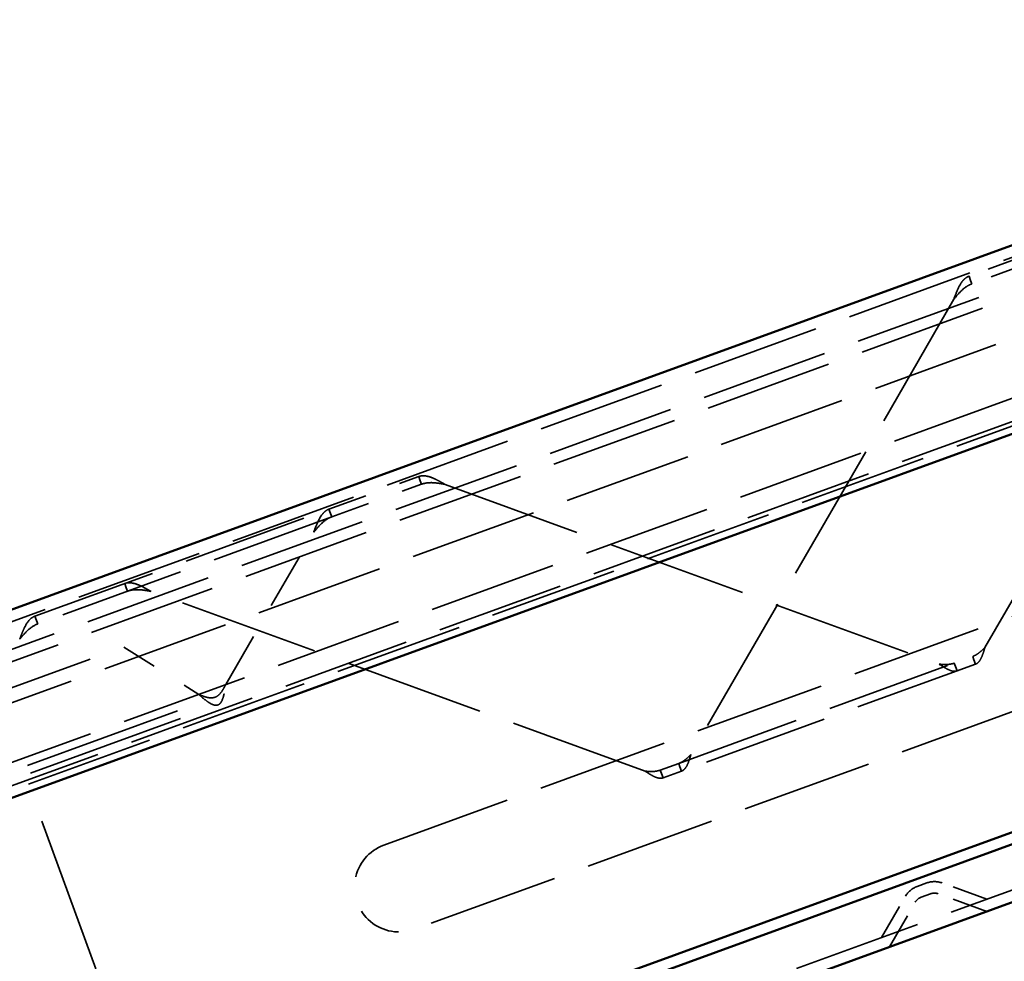
# Model space of a CAD drawing. Units: inches. Extents: x -11.8 to 45.2, y 0.6 to 69.
# Drawn here: x 16.5 to 19.3, y 57.8 to 60.5 of the extents above; entities that cross this region are included whole.
import ezdxf

# ---------------------------------------------------------------- set-up
doc = ezdxf.new("R2010")
doc.units = ezdxf.units.IN
doc.header["$LTSCALE"] = 2
doc.header["$MEASUREMENT"] = 0
doc.linetypes.add('DASHED', pattern=[0.2067, 0.1654, -0.0413])
doc.layers.add('Hidden (ANSI)', color=7, linetype='DASHED', lineweight=35)
doc.layers.add('Visible (ANSI)', color=7, linetype='Continuous', lineweight=50)

msp = doc.modelspace()

# ---------------------------------------------------------------- linework, layer by layer
at = {"layer": 'Hidden (ANSI)', "ltscale": 1.083119}
for p, q in [((44.5824, 69.016), (-11.79916, 48.49479)), ((44.60732, 68.94751), (-11.77423, 48.4263)), ((44.61827, 68.91744), (-11.76329, 48.39623)), ((44.65525, 68.81585), (-11.72631, 48.29464)), ((44.70886, 68.66854), (-11.6727, 48.14733)), ((44.72981, 68.61099), (-11.65175, 48.08979))]:
    msp.add_line(p, q, dxfattribs=at)
at = {"layer": 'Hidden (ANSI)', "ltscale": 1.184794}
for p, q in [((19.21574, 58.72084), (19.95043, 59.99336)), ((19.12884, 59.69432), (18.39415, 58.4218)), ((17.70739, 59.17696), (19.08816, 58.6744)), ((18.26657, 58.37537), (16.8858, 58.87792))]:
    msp.add_line(p, q, dxfattribs=at)
at = {"layer": 'Hidden (ANSI)', "ltscale": 1.088534}
for p, q in [((16.54309, 58.33922), (20.77171, 59.87831)), ((16.95967, 57.19468), (21.18829, 58.73377))]:
    msp.add_line(p, q, dxfattribs=at)
at = {"layer": 'Hidden (ANSI)', "ltscale": 0.195452}
for p, q in [((19.31918, 59.81255), (19.17137, 59.75875)), ((19.32705, 59.79094), (19.17923, 59.73714))]:
    msp.add_line(p, q, dxfattribs=at)
at = {"layer": 'Hidden (ANSI)', "ltscale": 0.012164}
for p, q in [((19.17137, 59.75875), (19.17577, 59.74665)), ((17.6378, 59.18688), (17.6334, 59.19898)), ((17.38256, 59.10768), (17.38696, 59.09558)), ((16.81181, 58.89995), (16.81621, 58.88784)), ((16.56537, 58.79655), (16.56097, 58.80865)), ((19.13799, 58.65582), (19.13359, 58.66793)), ((19.1851, 58.68667), (19.18951, 58.67457)), ((18.312, 58.36889), (18.3164, 58.35679)), ((18.36792, 58.37554), (18.36351, 58.38764))]:
    msp.add_line(p, q, dxfattribs=at)
at = {"layer": 'Hidden (ANSI)', "ltscale": 0.00954}
for p, q in [((19.17577, 59.74665), (19.17923, 59.73714)), ((17.64127, 59.17737), (17.6378, 59.18688)), ((17.38696, 59.09558), (17.39043, 59.08607)), ((16.81621, 58.88784), (16.81968, 58.87833)), ((16.56884, 58.78703), (16.56537, 58.79655)), ((19.18164, 58.69619), (19.1851, 58.68667)), ((19.13359, 58.66793), (19.13012, 58.67744)), ((18.36351, 58.38764), (18.36005, 58.39715)), ((18.30854, 58.3784), (18.312, 58.36889))]:
    msp.add_line(p, q, dxfattribs=at)
at = {"layer": 'Hidden (ANSI)', "ltscale": 0.331758}
for p, q in [((17.38256, 59.10768), (17.6334, 59.19898)), ((17.39043, 59.08607), (17.64127, 59.17737))]:
    msp.add_line(p, q, dxfattribs=at)
at = {"layer": 'Hidden (ANSI)', "ltscale": 1.057471}
for p, q in [((16.56097, 58.80865), (17.38256, 59.10768)), ((17.39043, 59.08607), (16.56884, 58.78703)), ((18.36005, 58.39715), (19.18164, 58.69619)), ((19.18951, 58.67457), (18.36792, 58.37554))]:
    msp.add_line(p, q, dxfattribs=at)
at = {"layer": 'Hidden (ANSI)', "ltscale": 1.108692}
for p, q in [((17.53633, 58.16864), (20.12049, 59.1092)), ((20.20599, 58.87428), (17.62184, 57.93372))]:
    msp.add_line(p, q, dxfattribs=at)
at = {"layer": 'Hidden (ANSI)', "ltscale": 0.468064}
msp.add_line((17.09424, 58.61752), (17.34003, 59.04325), dxfattribs=at)
at = {"layer": 'Hidden (ANSI)', "ltscale": 1.209482}
msp.add_line((15.86966, 58.38034), (16.80936, 58.72236), dxfattribs=at)
at = {"layer": 'Hidden (ANSI)', "ltscale": 0.235745}
msp.add_line((16.80936, 58.72236), (17.01867, 58.59002), dxfattribs=at)
at = {"layer": 'Hidden (ANSI)', "ltscale": 1.348675}
for p, q in [((16.01648, 58.20078), (17.06432, 58.58216)), ((16.02435, 58.17916), (17.07219, 58.56054))]:
    msp.add_line(p, q, dxfattribs=at)
at = {"layer": 'Hidden (ANSI)', "ltscale": 0.068053}
for p, q in [((18.36005, 58.39715), (18.30854, 58.3784)), ((18.36792, 58.37554), (18.3164, 58.35679))]:
    msp.add_line(p, q, dxfattribs=at)
at = {"layer": 'Hidden (ANSI)', "ltscale": 1.328012}
msp.add_line((16.91863, 57.30744), (16.54309, 58.33922), dxfattribs=at)
at = {"layer": 'Hidden (ANSI)', "ltscale": 0.042763}
for p, q in [((19.02632, 58.05329), (19.05324, 58.06309)), ((19.03726, 58.02322), (19.06419, 58.03302))]:
    msp.add_line(p, q, dxfattribs=at)
at = {"layer": 'Hidden (ANSI)', "ltscale": 0.126395}
for p, q in [((19.22081, 58.01766), (19.09599, 58.06309)), ((18.92715, 57.91078), (18.99357, 58.02581))]:
    msp.add_line(p, q, dxfattribs=at)
at = {"layer": 'Hidden (ANSI)', "ltscale": 0.137487}
for p, q in [((19.22081, 57.98361), (19.08505, 58.03302)), ((18.94904, 57.8847), (19.02128, 58.00981))]:
    msp.add_line(p, q, dxfattribs=at)
at = {"layer": 'Hidden (ANSI)', "ltscale": 0.373886}
msp.add_arc((17.57909, 58.05118), 0.125, 110, 290, dxfattribs=at)
at = {"layer": 'Hidden (ANSI)', "ltscale": 0.041454}
for centre, start, end in [((19.07462, 58.00436), 70, 110), ((19.04769, 57.99456), 110, 150)]:
    msp.add_arc(centre, 0.0625, start, end, dxfattribs=at)
at = {"layer": 'Hidden (ANSI)', "ltscale": 0.020178}
for centre, start, end in [((19.07462, 58.00436), 70, 110), ((19.04769, 57.99456), 110, 150)]:
    msp.add_arc(centre, 0.0305, start, end, dxfattribs=at)
at = {"layer": 'Hidden (ANSI)', "ltscale": 0.090574}
for points in [[(19.12884, 59.69432), (19.13251, 59.70408), (19.13613, 59.71368), (19.14417, 59.73128), (19.14847, 59.73899), (19.15608, 59.74842), (19.15887, 59.75121), (19.16484, 59.75577), (19.168, 59.75753), (19.17137, 59.75875)], [(17.6334, 59.19898), (17.63978, 59.2013), (17.64676, 59.20167), (17.66217, 59.19901), (17.67036, 59.19603), (17.68365, 59.18986), (17.68832, 59.18746), (17.69782, 59.18235), (17.70259, 59.17966), (17.70739, 59.17696)], [(17.34003, 59.04325), (17.3437, 59.05301), (17.34732, 59.06261), (17.35537, 59.0802), (17.35967, 59.08791), (17.36727, 59.09735), (17.37006, 59.10013), (17.37603, 59.1047), (17.37919, 59.10645), (17.38256, 59.10768)], [(16.8858, 58.87792), (16.87672, 58.88304), (16.86778, 58.88807), (16.8503, 58.89638), (16.84205, 58.89952), (16.83016, 58.90185), (16.82624, 58.9022), (16.81873, 58.90186), (16.81518, 58.90117), (16.81181, 58.89995)], [(16.56097, 58.80865), (16.55459, 58.80632), (16.54901, 58.80212), (16.53891, 58.79017), (16.53455, 58.78263), (16.52834, 58.76936), (16.5263, 58.76452), (16.52231, 58.7545), (16.52038, 58.74937), (16.51844, 58.74422)]]:
    msp.add_open_spline(points, degree=3, knots=[0, 0, 0, 0, 0.07946018, 0.07946018, 0.1588906, 0.1588906, 0.20085937, 0.20085937, 0.24282853, 0.24282853, 0.24282853, 0.24282853], dxfattribs=at)
at = {"layer": 'Hidden (ANSI)', "ltscale": 0.06824}
for points in [[(19.17923, 59.73714), (19.17444, 59.7354), (19.16988, 59.73312), (19.15869, 59.72602), (19.15248, 59.72062), (19.14033, 59.70813), (19.13465, 59.7013), (19.12884, 59.69432)], [(17.70739, 59.17696), (17.70158, 59.17801), (17.69582, 59.17905), (17.68126, 59.18119), (17.67281, 59.18197), (17.65632, 59.18139), (17.64864, 59.18005), (17.64127, 59.17737)], [(17.39043, 59.08607), (17.38563, 59.08432), (17.38107, 59.08205), (17.36988, 59.07495), (17.36367, 59.06955), (17.35152, 59.05705), (17.34584, 59.05023), (17.34003, 59.04325)], [(16.81968, 58.87833), (16.82447, 58.88008), (16.82942, 58.88127), (16.84257, 58.88302), (16.85079, 58.88287), (16.86813, 58.88111), (16.87687, 58.87954), (16.8858, 58.87792)], [(16.51844, 58.74422), (16.52222, 58.74876), (16.52597, 58.75326), (16.53574, 58.76425), (16.54172, 58.77028), (16.55472, 58.78044), (16.56146, 58.78435), (16.56884, 58.78703)]]:
    msp.add_open_spline(points, degree=3, knots=[0, 0, 0, 0, 0.04502238, 0.04502238, 0.11421249, 0.11421249, 0.18340315, 0.18340315, 0.18340315, 0.18340315], dxfattribs=at)
at = {"layer": 'Hidden (ANSI)', "ltscale": 0.042109}
for points in [[(19.21574, 58.72084), (19.21308, 58.71826), (19.21044, 58.71571), (19.20367, 58.70952), (19.19959, 58.70613), (19.19088, 58.70027), (19.18643, 58.69793), (19.18164, 58.69619)], [(19.13012, 58.67744), (19.12695, 58.67628), (19.12369, 58.67541), (19.11523, 58.67387), (19.11004, 58.67355), (19.09917, 58.67362), (19.09373, 58.67401), (19.08816, 58.6744)], [(18.36005, 58.39715), (18.36323, 58.39831), (18.36628, 58.39974), (18.37375, 58.404), (18.37793, 58.40709), (18.38621, 58.41413), (18.39014, 58.41792), (18.39415, 58.4218)], [(18.26657, 58.37537), (18.27027, 58.37511), (18.27393, 58.37485), (18.28309, 58.37446), (18.28839, 58.37448), (18.29883, 58.37559), (18.30375, 58.37666), (18.30854, 58.3784)]]:
    msp.add_open_spline(points, degree=3, knots=[0, 0, 0, 0, 0.02823421, 0.02823421, 0.07075275, 0.07075275, 0.11327164, 0.11327164, 0.11327164, 0.11327164], dxfattribs=at)
at = {"layer": 'Hidden (ANSI)', "ltscale": 0.064315}
for points in [[(19.18951, 58.67457), (19.19345, 58.67601), (19.19687, 58.67871), (19.20296, 58.68652), (19.20554, 58.6915), (19.20934, 58.70085), (19.21068, 58.70466), (19.21326, 58.71262), (19.2145, 58.71671), (19.21574, 58.72084)], [(19.08816, 58.6744), (19.09403, 58.67056), (19.0998, 58.66677), (19.11109, 58.6603), (19.11642, 58.65772), (19.12453, 58.65524), (19.12745, 58.6547), (19.13299, 58.65455), (19.13557, 58.65494), (19.13799, 58.65582)], [(18.39415, 58.4218), (18.39213, 58.41509), (18.39013, 58.40847), (18.38565, 58.39627), (18.38322, 58.39086), (18.3786, 58.38374), (18.37671, 58.38145), (18.37257, 58.37778), (18.37034, 58.37642), (18.36792, 58.37554)], [(18.3164, 58.35679), (18.31246, 58.35535), (18.3081, 58.35523), (18.29842, 58.35729), (18.29324, 58.35945), (18.28432, 58.36417), (18.28084, 58.36623), (18.27375, 58.37066), (18.27017, 58.37301), (18.26657, 58.37537)]]:
    msp.add_open_spline(points, degree=3, knots=[0, 0, 0, 0, 0.05344116, 0.05344116, 0.10685946, 0.10685946, 0.1396515, 0.1396515, 0.17244405, 0.17244405, 0.17244405, 0.17244405], dxfattribs=at)
at = {"layer": 'Hidden (ANSI)', "ltscale": 0.102855}
msp.add_open_spline([(17.09424, 58.61752), (17.09266, 58.61457), (17.09109, 58.61163), (17.08788, 58.60589), (17.08625, 58.60313), (17.08113, 58.59529), (17.07753, 58.59084), (17.06934, 58.58408), (17.06491, 58.58191), (17.05496, 58.57998), (17.04965, 58.58025), (17.03989, 58.58228), (17.03577, 58.58354), (17.02729, 58.58655), (17.023, 58.58827), (17.01867, 58.59002)], degree=3, knots=[0, 0, 0, 0, 0.02551403, 0.02551403, 0.05101508, 0.05101508, 0.1022912, 0.1022912, 0.15357081, 0.15357081, 0.20485014, 0.20485014, 0.24041455, 0.24041455, 0.27597629, 0.27597629, 0.27597629, 0.27597629], dxfattribs=at)
at = {"layer": 'Hidden (ANSI)', "ltscale": 0.157398}
msp.add_open_spline([(17.01867, 58.59002), (17.02164, 58.58745), (17.02459, 58.58489), (17.0334, 58.57743), (17.03908, 58.57283), (17.04721, 58.56721), (17.04983, 58.56556), (17.05488, 58.56283), (17.05729, 58.56174), (17.06422, 58.55944), (17.06831, 58.55922), (17.07554, 58.56169), (17.07858, 58.56435), (17.08378, 58.57239), (17.08587, 58.57767), (17.08834, 58.58637), (17.08897, 58.58892), (17.09047, 58.59559), (17.09127, 58.59982), (17.0928, 58.60855), (17.09352, 58.61303), (17.09424, 58.61752)], degree=3, knots=[0, 0, 0, 0, 0.02986403, 0.02986403, 0.08966181, 0.08966181, 0.11948437, 0.11948437, 0.14930937, 0.14930937, 0.2091418, 0.2091418, 0.26897447, 0.26897447, 0.3288067, 0.3288067, 0.35190285, 0.35190285, 0.38656918, 0.38656918, 0.42123933, 0.42123933, 0.42123933, 0.42123933], dxfattribs=at)
at = {"layer": 'Visible (ANSI)'}
for p, q in [((44.57145, 69.04607), (-11.81011, 48.52486)), ((44.74075, 68.58092), (-11.64081, 48.05972)), ((-11.28309, 47.07691), (45.09846, 67.59811)), ((45.10941, 67.56804), (-11.27215, 47.04684)), ((16.97062, 57.16461), (21.19923, 58.7037))]:
    msp.add_line(p, q, dxfattribs=at)

doc.saveas('drawing.dxf')
